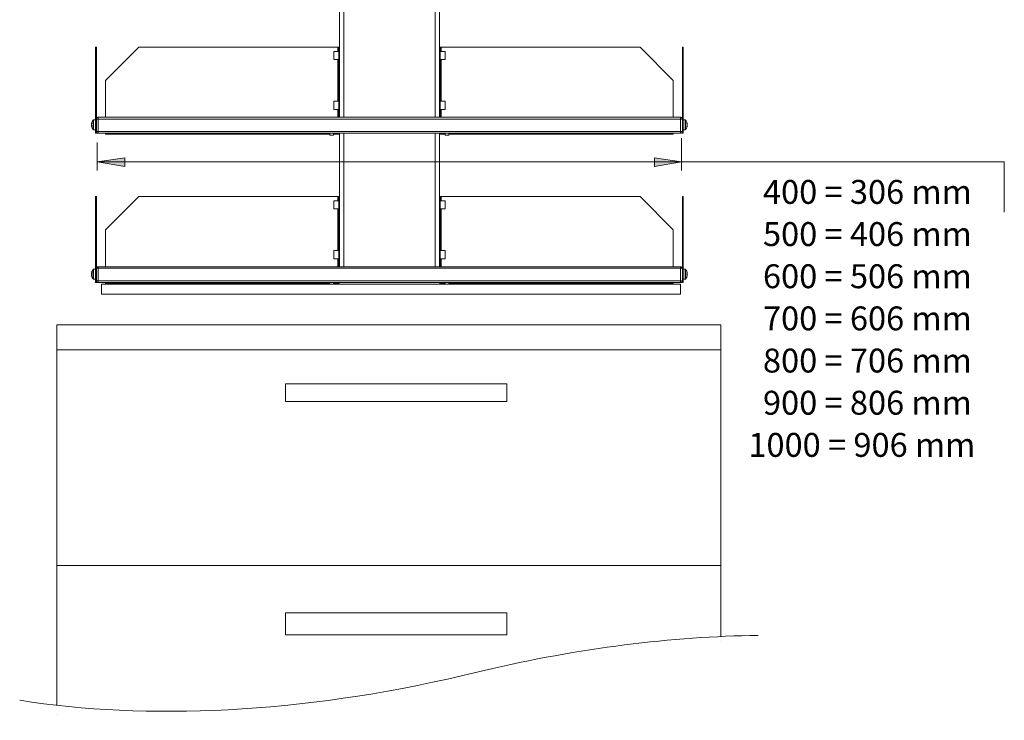
# Model space of a CAD drawing. Units: inches. Extents: x 23 to 1155, y 13 to 820.
# Drawn here: x 291 to 627, y 151 to 391 of the extents above; entities that cross this region are included whole.
import ezdxf

# ---------------------------------------------------------------- set-up
doc = ezdxf.new("R2010")
doc.units = ezdxf.units.IN
doc.header["$MEASUREMENT"] = 0
doc.layers.add('Lager 1', color=7, linetype='Continuous')

msp = doc.modelspace()

# ---------------------------------------------------------------- hatches: boundary and pattern name
at = {"layer": 'Lager 1', "true_color": 0xffffff}
h = msp.add_hatch(color=7, dxfattribs=at)
h.dxf.hatch_style = 2
h.paths.add_polyline_path([(517.19, 341.98), (507.89, 340.48), (507.89, 343.38)])
h.paths.add_polyline_path([(317.59, 341.98), (326.99, 343.38), (326.99, 340.48)])

# ---------------------------------------------------------------- linework, layer by layer
at = {"layer": 'Lager 1', "color": 7, "lineweight": 18, "true_color": 0xffffff}
for points in [[(400.34, 357.26), (400.34, 417.06)], [(401.84, 417.06), (401.84, 357.26)], [(432.94, 357.26), (432.94, 417.06)], [(434.44, 417.06), (434.44, 357.26)], [(316.94, 381.16), (316.94, 369.86)], [(317.34, 381.16), (316.94, 381.16)], [(317.34, 381.16), (317.34, 369.86)], [(331.74, 381.16), (320.44, 369.76)], [(331.74, 381.16), (320.44, 369.76)], [(331.74, 381.16), (399.74, 381.16)], [(331.74, 381.16), (399.74, 381.16)], [(399.74, 381.16), (399.74, 379.76)], [(399.74, 381.16), (399.74, 379.76)], [(400.04, 381.16), (399.94, 381.16), (399.84, 381.16), (399.74, 381.16)], [(400.04, 381.16), (399.94, 381.16), (399.84, 381.16), (399.74, 381.16)], [(400.34, 381.16), (400.04, 381.16)], [(400.04, 357.26), (400.04, 381.16)], [(400.34, 381.16), (400.04, 381.16)], [(400.04, 357.26), (400.04, 381.16)], [(400.34, 357.26), (400.34, 381.16)], [(400.34, 357.26), (400.34, 381.16)], [(434.44, 381.16), (434.74, 381.16)], [(434.44, 357.26), (434.44, 381.16)], [(434.74, 381.16), (434.84, 381.16), (434.94, 381.16), (435.04, 381.16)], [(434.74, 357.26), (434.74, 381.16)], [(435.04, 381.16), (435.04, 379.76)], [(503.04, 381.16), (435.04, 381.16)], [(503.04, 381.16), (514.34, 369.76)], [(517.44, 381.16), (517.44, 369.86)], [(517.74, 381.16), (517.44, 381.16)], [(517.74, 381.16), (517.74, 369.86)], [(398.34, 379.76), (398.34, 379.76), (398.34, 379.66), (398.34, 379.46), (398.34, 379.26), (398.34, 378.86), (398.34, 378.56)], [(398.34, 379.76), (398.34, 379.76), (398.34, 379.66)], [(400.04, 379.76), (398.34, 379.76)], [(398.34, 378.56), (398.34, 378.86), (398.34, 379.16), (398.34, 379.46), (398.34, 379.66)], [(398.34, 378.56), (398.34, 378.16), (398.34, 377.76), (398.34, 377.46), (398.34, 377.16), (398.34, 377.06), (398.34, 376.96)], [(398.34, 377.06), (398.34, 377.06), (398.34, 377.26), (398.34, 377.46), (398.34, 377.76), (398.34, 378.16), (398.34, 378.56)], [(398.34, 377.06), (398.34, 377.06), (398.34, 376.96)], [(398.34, 376.96), (400.04, 376.96)], [(399.74, 376.96), (399.74, 362.76)], [(399.74, 376.96), (399.74, 362.76)], [(436.44, 379.76), (434.74, 379.76)], [(434.74, 376.96), (436.44, 376.96)], [(435.04, 376.96), (435.04, 362.76)], [(436.44, 376.96), (436.44, 376.96), (436.44, 377.16), (436.44, 377.36), (436.44, 377.66), (436.44, 377.96), (436.44, 378.36), (436.44, 378.76), (436.44, 379.06), (436.44, 379.36), (436.44, 379.66), (436.44, 379.76)], [(436.44, 379.66), (436.44, 379.76)], [(436.44, 379.66), (436.44, 379.66), (436.44, 379.56), (436.44, 379.26), (436.44, 378.96), (436.44, 378.56), (436.44, 378.26), (436.44, 377.86), (436.44, 377.56), (436.44, 377.26), (436.44, 377.06)], [(436.44, 376.96), (436.44, 376.96), (436.44, 377.06)], [(316.94, 369.86), (316.94, 351.86)], [(317.34, 369.86), (316.94, 369.86)], [(317.34, 369.86), (317.34, 356.66)], [(320.44, 369.76), (320.44, 357.26)], [(320.44, 369.76), (320.44, 357.26)], [(514.34, 369.76), (514.34, 357.26)], [(517.44, 369.86), (517.44, 356.66)], [(517.74, 369.86), (517.44, 369.86)], [(517.74, 369.86), (517.74, 351.86)], [(398.34, 362.76), (398.34, 362.76), (398.34, 362.66), (398.34, 362.36), (398.34, 362.06), (398.34, 361.76), (398.34, 361.36)], [(398.34, 362.76), (398.34, 362.76), (398.34, 362.66)], [(400.04, 362.76), (398.34, 362.76)], [(398.34, 361.36), (398.34, 361.76), (398.34, 362.06), (398.34, 362.36), (398.34, 362.56), (398.34, 362.66)], [(398.34, 361.36), (398.34, 360.96), (398.34, 360.66), (398.34, 360.36), (398.34, 360.06), (398.34, 359.96)], [(398.34, 360.06), (398.34, 360.06), (398.34, 360.16), (398.34, 360.36), (398.34, 360.66), (398.34, 360.96), (398.34, 361.36)], [(398.34, 360.06), (398.34, 360.06), (398.34, 359.96)], [(398.34, 359.96), (400.04, 359.96)], [(399.74, 359.96), (399.74, 357.26)], [(399.74, 359.96), (399.74, 357.26)], [(436.44, 362.76), (434.74, 362.76)], [(434.74, 359.96), (436.44, 359.96)], [(435.04, 359.96), (435.04, 357.26)], [(436.44, 359.96), (436.44, 359.96), (436.44, 360.06), (436.44, 360.26), (436.44, 360.56), (436.44, 360.96), (436.44, 361.26), (436.44, 361.66), (436.44, 362.06), (436.44, 362.36), (436.44, 362.56), (436.44, 362.76)], [(436.44, 362.66), (436.44, 362.76)], [(436.44, 362.66), (436.44, 362.66), (436.44, 362.56), (436.44, 362.46), (436.44, 362.16), (436.44, 361.86), (436.44, 361.46), (436.44, 361.06), (436.44, 360.76), (436.44, 360.46), (436.44, 360.16), (436.44, 360.06)], [(436.44, 359.96), (436.44, 359.96), (436.44, 360.06)], [(317.84, 357.26), (317.74, 357.16), (317.64, 357.16), (317.54, 357.16), (317.44, 357.06), (317.34, 356.96), (317.34, 356.86), (317.34, 356.76), (317.34, 356.66)], [(317.34, 352.36), (317.34, 356.66)], [(317.84, 356.66), (317.74, 356.66), (317.64, 356.66), (317.54, 356.66), (317.44, 356.66), (317.34, 356.66)], [(317.84, 357.26), (317.84, 357.16), (317.84, 357.06), (317.84, 356.96), (317.84, 356.86), (317.84, 356.76), (317.84, 356.66)], [(317.84, 357.26), (516.84, 357.26)], [(516.84, 356.66), (317.84, 356.66)], [(317.84, 356.66), (317.84, 352.36)], [(517.44, 356.66), (517.44, 356.76), (517.34, 356.86), (517.34, 356.96), (517.24, 357.06), (517.14, 357.16), (517.04, 357.16), (516.94, 357.16), (516.84, 357.26)], [(516.84, 357.26), (516.84, 357.16), (516.84, 357.06), (516.84, 356.96), (516.84, 356.86), (516.84, 356.76), (516.84, 356.66)], [(517.44, 356.66), (517.44, 356.66), (517.34, 356.66), (517.24, 356.66), (517.14, 356.66), (517.04, 356.66), (516.94, 356.66), (516.84, 356.66)], [(516.84, 352.36), (516.84, 356.66)], [(517.44, 356.66), (517.44, 352.36)], [(316.14, 356.26), (316.04, 356.16), (315.94, 356.06), (315.94, 355.86), (315.84, 355.76), (315.74, 355.56), (315.74, 355.46), (315.74, 355.26), (315.64, 355.06)], [(315.74, 355.46), (315.74, 355.46), (315.74, 355.36), (315.74, 355.26), (315.64, 355.16), (315.64, 355.06)], [(315.64, 354.86), (315.64, 354.86), (315.64, 354.96), (315.74, 354.96), (315.74, 355.06), (315.74, 355.16), (315.74, 355.26)], [(315.64, 355.06), (315.64, 355.06), (315.64, 354.96)], [(315.64, 355.06), (315.64, 355.06)], [(315.64, 354.96), (315.64, 354.86)], [(315.64, 354.56), (315.64, 354.66), (315.64, 354.76), (315.64, 354.86)], [(315.74, 354.26), (315.74, 354.36), (315.74, 354.46), (315.64, 354.56)], [(315.64, 354.56), (315.64, 354.56), (315.64, 354.46)], [(315.64, 354.46), (315.64, 354.46)], [(315.74, 354.26), (315.74, 354.26), (315.64, 354.36), (315.64, 354.46)], [(315.64, 354.46), (315.64, 354.46), (315.64, 354.36), (315.74, 354.36)], [(315.74, 354.26), (315.74, 354.26), (315.64, 354.26)], [(315.64, 354.26), (315.64, 354.26), (315.64, 354.16), (315.74, 354.16), (315.74, 354.06), (315.74, 353.96)], [(315.64, 354.26), (315.64, 354.26)], [(315.64, 354.26), (315.74, 354.06), (315.74, 353.96), (315.74, 353.76), (315.84, 353.56), (315.94, 353.46), (315.94, 353.36), (316.04, 353.16), (316.14, 353.06)], [(315.74, 355.46), (315.74, 355.46), (315.74, 355.36), (315.74, 355.26)], [(315.74, 354.26), (315.74, 354.26), (315.74, 354.16), (315.74, 354.06), (315.74, 353.96)], [(316.24, 356.36), (316.24, 356.36), (316.14, 356.36), (316.14, 356.26)], [(316.14, 353.06), (316.14, 353.06), (316.14, 353.16), (316.14, 353.36), (316.14, 353.56), (316.14, 353.96), (316.14, 354.26), (316.14, 354.76), (316.14, 355.16), (316.14, 355.46), (316.14, 355.86), (316.14, 356.06), (316.14, 356.26)], [(316.24, 352.96), (316.24, 352.96), (316.24, 353.06), (316.24, 353.26), (316.24, 353.56), (316.24, 353.86), (316.24, 354.26), (316.24, 354.76), (316.24, 355.16), (316.24, 355.56), (316.24, 355.86), (316.24, 356.16), (316.24, 356.26), (316.24, 356.36)], [(316.94, 356.36), (316.24, 356.36)], [(518.44, 356.36), (517.74, 356.36)], [(518.44, 356.36), (518.44, 356.36), (518.44, 356.26), (518.44, 356.06), (518.44, 355.86), (518.44, 355.46), (518.44, 355.06), (518.44, 354.66), (518.44, 354.26), (518.44, 353.86), (518.44, 353.56), (518.44, 353.26), (518.44, 353.06), (518.44, 352.96)], [(518.54, 356.26), (518.54, 356.36), (518.44, 356.36)], [(518.54, 356.26), (518.54, 356.26), (518.54, 356.06), (518.54, 355.76), (518.54, 355.46), (518.54, 355.06), (518.54, 354.66), (518.54, 354.26), (518.54, 353.86), (518.54, 353.56), (518.54, 353.26), (518.54, 353.16), (518.54, 353.06)], [(519.04, 355.06), (519.04, 355.26), (518.94, 355.46), (518.94, 355.56), (518.84, 355.76), (518.84, 355.86), (518.74, 356.06), (518.64, 356.16), (518.54, 356.26)], [(518.54, 353.06), (518.64, 353.16), (518.74, 353.36), (518.84, 353.46), (518.84, 353.56), (518.94, 353.76), (518.94, 353.96), (519.04, 354.06), (519.04, 354.26)], [(518.94, 355.06), (518.94, 355.16), (518.94, 355.26), (518.94, 355.36)], [(519.04, 355.06), (519.04, 355.06), (519.04, 355.16), (519.04, 355.26), (518.94, 355.26), (518.94, 355.36)], [(518.94, 355.06), (518.94, 355.06), (519.04, 355.06)], [(518.94, 355.06), (518.94, 355.06), (518.94, 354.96), (519.04, 354.96), (519.04, 354.86), (519.04, 354.76)], [(519.04, 354.86), (519.04, 354.86), (519.04, 354.96), (519.04, 355.06), (518.94, 355.06)], [(519.04, 354.46), (519.04, 354.46), (519.04, 354.36), (518.94, 354.26), (518.94, 354.16)], [(518.94, 353.86), (518.94, 353.96), (519.04, 354.06), (519.04, 354.16), (519.04, 354.26)], [(518.94, 353.86), (518.94, 353.86), (518.94, 353.96), (518.94, 354.06), (518.94, 354.16)], [(519.04, 355.06), (519.04, 355.06), (519.04, 354.96), (519.04, 354.86)], [(519.04, 355.06), (519.04, 355.06)], [(519.04, 354.86), (519.04, 354.86), (519.04, 354.96)], [(519.04, 354.86), (519.04, 354.96)], [(519.04, 354.76), (519.04, 354.76), (519.04, 354.86)], [(519.04, 354.76), (519.04, 354.76), (519.04, 354.66), (519.04, 354.56), (519.04, 354.46)], [(519.04, 354.46), (519.04, 354.46), (519.04, 354.36)], [(519.04, 354.26), (519.04, 354.26), (519.04, 354.36)], [(519.04, 354.26), (519.04, 354.26)], [(316.14, 353.06), (316.14, 353.06), (316.14, 352.96), (316.24, 352.96)], [(316.24, 352.96), (316.94, 352.96)], [(317.34, 351.86), (316.94, 351.86)], [(317.34, 352.36), (317.34, 352.26), (317.34, 352.16), (317.34, 352.06), (317.44, 351.96), (317.54, 351.96), (317.64, 351.86), (317.74, 351.86), (317.84, 351.86)], [(317.84, 352.36), (317.74, 352.36), (317.64, 352.36), (317.54, 352.36), (317.44, 352.36), (317.34, 352.36)], [(317.34, 352.36), (317.34, 351.86)], [(317.84, 352.36), (317.84, 352.26), (317.84, 352.16), (317.84, 352.06), (317.84, 351.96), (317.84, 351.86)], [(317.84, 352.36), (516.84, 352.36)], [(516.84, 351.86), (317.84, 351.86)], [(320.44, 351.86), (320.44, 351.46)], [(320.44, 351.86), (320.44, 351.46)], [(320.44, 351.46), (397.04, 351.46)], [(320.44, 351.46), (397.04, 351.46)], [(397.04, 351.86), (397.04, 351.16)], [(397.04, 351.16), (397.04, 351.16), (397.14, 351.16), (397.24, 351.16)], [(397.24, 351.16), (397.44, 351.16), (397.64, 351.16), (397.94, 351.16), (398.04, 351.16), (398.24, 351.16)], [(398.24, 351.16), (398.24, 351.86)], [(398.24, 351.46), (399.84, 351.46)], [(398.24, 351.46), (399.84, 351.46)], [(400.34, 351.86), (400.34, 351.76), (400.24, 351.66), (400.14, 351.56), (400.04, 351.46), (399.94, 351.46), (399.84, 351.46)], [(400.34, 351.86), (400.34, 351.76), (400.24, 351.66), (400.14, 351.56), (400.04, 351.46), (399.94, 351.46), (399.84, 351.46)], [(400.34, 306.16), (400.34, 351.86)], [(401.84, 351.86), (401.84, 306.16)], [(432.94, 306.16), (432.94, 351.86)], [(434.44, 351.86), (434.44, 306.16)], [(434.44, 351.86), (434.44, 351.76), (434.54, 351.66), (434.64, 351.56), (434.74, 351.46), (434.84, 351.46), (434.94, 351.46)], [(436.44, 351.46), (434.94, 351.46)], [(436.44, 351.86), (436.44, 351.16)], [(436.44, 351.16), (436.54, 351.16), (436.74, 351.16)], [(436.74, 351.16), (436.94, 351.16), (437.14, 351.16), (437.34, 351.16), (437.54, 351.16), (437.64, 351.16)], [(437.64, 351.16), (437.64, 351.86)], [(514.34, 351.46), (437.64, 351.46)], [(514.34, 351.86), (514.34, 351.46)], [(516.84, 352.36), (516.84, 352.26), (516.84, 352.16), (516.84, 352.06), (516.84, 351.96), (516.84, 351.86)], [(517.44, 352.36), (517.44, 352.26), (517.34, 352.16), (517.34, 352.06), (517.24, 351.96), (517.14, 351.96), (517.04, 351.86), (516.94, 351.86), (516.84, 351.86)], [(517.44, 352.36), (517.44, 352.36), (517.34, 352.36), (517.24, 352.36), (517.14, 352.36), (517.04, 352.36), (516.94, 352.36), (516.84, 352.36)], [(517.19, 350.08), (517.19, 339.08)], [(517.44, 352.36), (517.44, 351.86)], [(517.74, 351.86), (517.44, 351.86)], [(517.74, 352.96), (518.44, 352.96)], [(518.44, 352.96), (518.44, 352.96), (518.54, 352.96), (518.54, 353.06)], [(317.59, 348.66), (317.59, 339.08)], [(317.59, 341.98), (326.99, 343.38), (326.99, 340.48), (317.59, 341.98)], [(517.19, 341.98), (507.89, 340.48), (507.89, 343.38), (517.19, 341.98)], [(317.59, 341.98), (517.19, 341.98)], [(517.19, 341.98), (627.4, 341.98)], [(627.4, 341.98), (627.4, 324.83)], [(316.94, 330.16), (316.94, 318.86)], [(317.34, 330.16), (316.94, 330.16)], [(317.34, 330.16), (317.34, 318.86)], [(331.74, 330.16), (320.44, 318.76)], [(331.74, 330.16), (320.44, 318.76)], [(331.74, 330.16), (399.74, 330.16)], [(331.74, 330.16), (399.74, 330.16)], [(399.74, 330.16), (399.74, 328.76)], [(399.74, 330.16), (399.74, 328.76)], [(400.04, 330.16), (399.94, 330.16), (399.84, 330.16), (399.74, 330.16)], [(400.04, 330.16), (399.94, 330.16), (399.84, 330.16), (399.74, 330.16)], [(400.04, 306.16), (400.04, 330.16)], [(400.34, 330.16), (400.04, 330.16)], [(400.34, 330.16), (400.04, 330.16)], [(400.04, 306.16), (400.04, 330.16)], [(400.34, 306.16), (400.34, 330.16)], [(400.34, 306.16), (400.34, 330.16)], [(434.44, 330.16), (434.74, 330.16)], [(434.44, 306.16), (434.44, 330.16)], [(434.74, 330.16), (434.84, 330.16), (434.94, 330.16), (435.04, 330.16)], [(434.74, 306.16), (434.74, 330.16)], [(435.04, 330.16), (435.04, 328.76)], [(503.04, 330.16), (435.04, 330.16)], [(503.04, 330.16), (514.34, 318.76)], [(517.44, 330.16), (517.44, 318.86)], [(517.74, 330.16), (517.44, 330.16)], [(517.74, 330.16), (517.74, 318.86)], [(398.34, 328.76), (398.34, 328.76), (398.34, 328.66), (398.34, 328.46), (398.34, 328.16), (398.34, 327.86), (398.34, 327.46), (398.34, 327.06), (398.34, 326.76), (398.34, 326.36), (398.34, 326.16), (398.34, 325.96)], [(398.34, 328.76), (398.34, 328.76), (398.34, 328.66)], [(400.04, 328.76), (398.34, 328.76)], [(398.34, 326.06), (398.34, 326.26), (398.34, 326.46), (398.34, 326.76), (398.34, 327.16), (398.34, 327.56), (398.34, 327.96), (398.34, 328.26), (398.34, 328.46), (398.34, 328.66)], [(436.44, 328.76), (434.74, 328.76)], [(436.44, 325.96), (436.44, 325.96), (436.44, 326.16), (436.44, 326.36), (436.44, 326.66), (436.44, 327.06), (436.44, 327.46), (436.44, 327.86), (436.44, 328.16), (436.44, 328.46), (436.44, 328.66), (436.44, 328.76)], [(436.44, 328.66), (436.44, 328.66), (436.44, 328.76)], [(436.44, 328.66), (436.44, 328.66), (436.44, 328.46), (436.44, 328.26), (436.44, 327.96), (436.44, 327.56), (436.44, 327.16), (436.44, 326.76), (436.44, 326.46), (436.44, 326.26), (436.44, 326.06)], [(398.34, 326.06), (398.34, 326.06)], [(398.34, 326.06), (398.34, 325.96)], [(398.34, 325.96), (398.34, 325.96)], [(398.34, 325.96), (400.04, 325.96)], [(399.74, 325.96), (399.74, 311.76)], [(399.74, 325.96), (399.74, 311.76)], [(434.74, 325.96), (436.44, 325.96)], [(435.04, 325.96), (435.04, 311.76)], [(436.44, 325.96), (436.44, 325.96), (436.44, 326.06)], [(316.94, 318.86), (316.94, 300.86)], [(317.34, 318.86), (316.94, 318.86)], [(317.34, 318.86), (317.34, 305.66)], [(320.44, 318.76), (320.44, 306.16)], [(320.44, 318.76), (320.44, 306.16)], [(514.34, 318.76), (514.34, 306.16)], [(517.44, 318.86), (517.44, 305.66)], [(517.74, 318.86), (517.44, 318.86)], [(517.74, 318.86), (517.74, 300.86)], [(398.34, 311.76), (398.34, 311.76), (398.34, 311.66), (398.34, 311.46), (398.34, 311.16), (398.34, 310.76), (398.34, 310.46), (398.34, 310.06), (398.34, 309.66), (398.34, 309.36), (398.34, 309.16), (398.34, 308.96)], [(398.34, 311.76), (398.34, 311.76), (398.34, 311.66)], [(400.04, 311.76), (398.34, 311.76)], [(398.34, 308.96), (398.34, 309.06), (398.34, 309.26), (398.34, 309.46), (398.34, 309.76), (398.34, 310.16), (398.34, 310.56), (398.34, 310.86), (398.34, 311.26), (398.34, 311.46), (398.34, 311.66)], [(436.44, 311.76), (434.74, 311.76)], [(436.44, 308.96), (436.44, 308.96), (436.44, 309.16), (436.44, 309.36), (436.44, 309.66), (436.44, 310.06), (436.44, 310.46), (436.44, 310.86), (436.44, 311.16), (436.44, 311.46), (436.44, 311.66), (436.44, 311.76)], [(436.44, 311.66), (436.44, 311.66), (436.44, 311.76)], [(436.44, 311.66), (436.44, 311.66), (436.44, 311.46), (436.44, 311.26), (436.44, 310.86), (436.44, 310.56), (436.44, 310.16), (436.44, 309.76), (436.44, 309.46), (436.44, 309.26), (436.44, 309.06), (436.44, 308.96)], [(317.84, 306.16), (317.74, 306.16), (317.64, 306.16), (317.54, 306.06), (317.44, 306.06), (317.34, 305.96), (317.34, 305.86), (317.34, 305.76), (317.34, 305.66)], [(317.84, 306.16), (317.84, 306.16), (317.84, 306.06), (317.84, 305.96), (317.84, 305.86), (317.84, 305.76), (317.84, 305.66)], [(317.84, 306.16), (516.84, 306.16)], [(398.34, 308.96), (398.34, 308.96)], [(398.34, 308.96), (400.04, 308.96)], [(399.74, 308.96), (399.74, 306.16)], [(399.74, 308.96), (399.74, 306.16)], [(434.74, 308.96), (436.44, 308.96)], [(435.04, 308.96), (435.04, 306.16)], [(436.44, 308.96), (436.44, 308.96)], [(517.44, 305.66), (517.44, 305.76), (517.34, 305.86), (517.34, 305.96), (517.24, 306.06), (517.14, 306.06), (517.04, 306.16), (516.94, 306.16), (516.84, 306.16)], [(516.84, 306.16), (516.84, 306.16), (516.84, 306.06), (516.84, 305.96), (516.84, 305.86), (516.84, 305.76), (516.84, 305.66)], [(315.64, 304.06), (315.64, 304.16), (315.74, 304.26), (315.74, 304.36), (315.74, 304.46), (315.74, 304.56)], [(315.64, 303.96), (315.64, 303.96), (315.64, 304.06)], [(315.74, 304.06), (315.74, 303.96), (315.64, 303.96)], [(315.64, 303.96), (315.74, 303.96)], [(315.64, 303.96), (315.64, 303.86), (315.64, 303.76)], [(315.74, 303.76), (315.74, 303.76), (315.64, 303.76)], [(315.64, 303.76), (315.64, 303.76), (315.74, 303.76), (315.74, 303.66)], [(315.64, 303.56), (315.64, 303.56), (315.74, 303.56), (315.74, 303.66)], [(315.64, 303.36), (315.64, 303.36), (315.64, 303.46), (315.64, 303.56)], [(315.74, 302.86), (315.74, 302.86), (315.74, 302.96), (315.74, 303.06), (315.74, 303.16), (315.64, 303.16), (315.64, 303.26), (315.64, 303.36)], [(315.64, 303.36), (315.64, 303.26)], [(315.64, 303.26), (315.64, 303.16), (315.64, 303.06), (315.74, 303.06), (315.74, 302.96), (315.74, 302.86), (315.74, 302.76)], [(316.14, 305.26), (316.14, 305.16), (316.04, 305.06), (315.94, 305.06), (315.94, 304.96), (315.94, 304.86), (315.84, 304.76), (315.84, 304.66), (315.74, 304.56)], [(315.74, 304.06), (315.74, 303.96), (315.74, 303.86), (315.74, 303.76), (315.74, 303.66)], [(315.74, 302.86), (315.74, 302.86), (315.74, 302.76)], [(315.74, 302.76), (315.84, 302.66), (315.84, 302.56), (315.94, 302.46), (315.94, 302.36), (315.94, 302.26), (316.04, 302.16), (316.14, 302.06), (316.14, 301.96)], [(316.24, 305.36), (316.24, 305.36), (316.14, 305.26)], [(316.14, 301.96), (316.14, 302.06), (316.14, 302.16), (316.14, 302.36), (316.14, 302.66), (316.14, 303.06), (316.14, 303.46), (316.14, 303.86), (316.14, 304.26), (316.14, 304.66), (316.14, 304.96), (316.14, 305.16), (316.14, 305.26)], [(316.24, 301.96), (316.24, 301.96), (316.24, 302.16), (316.24, 302.36), (316.24, 302.66), (316.24, 303.06), (316.24, 303.46), (316.24, 303.86), (316.24, 304.26), (316.24, 304.66), (316.24, 304.96), (316.24, 305.16), (316.24, 305.36)], [(316.94, 305.36), (316.24, 305.36)], [(317.84, 305.66), (317.74, 305.66), (317.64, 305.66), (317.54, 305.66), (317.44, 305.66), (317.34, 305.66)], [(317.34, 301.36), (317.34, 305.66)], [(516.84, 305.66), (317.84, 305.66)], [(317.84, 305.66), (317.84, 301.36)], [(517.44, 305.66), (517.44, 305.66), (517.34, 305.66), (517.24, 305.66), (517.14, 305.66), (517.04, 305.66), (516.94, 305.66), (516.84, 305.66)], [(516.84, 301.36), (516.84, 305.66)], [(517.44, 305.66), (517.44, 301.36)], [(518.44, 305.36), (517.74, 305.36)], [(518.44, 305.36), (518.44, 305.36), (518.44, 305.16), (518.44, 304.96), (518.44, 304.66), (518.44, 304.26), (518.44, 303.86), (518.44, 303.46), (518.44, 303.06), (518.44, 302.66), (518.44, 302.36), (518.44, 302.16), (518.44, 301.96)], [(518.54, 305.26), (518.54, 305.26), (518.54, 305.36), (518.44, 305.36)], [(518.54, 305.26), (518.54, 305.26), (518.54, 305.16), (518.54, 304.96), (518.54, 304.66), (518.54, 304.26), (518.54, 303.86), (518.54, 303.46), (518.54, 303.06), (518.54, 302.66), (518.54, 302.36), (518.54, 302.16), (518.54, 302.06), (518.54, 301.96)], [(518.94, 304.56), (518.94, 304.66), (518.84, 304.76), (518.84, 304.86), (518.74, 304.96), (518.74, 305.06), (518.64, 305.06), (518.64, 305.16), (518.54, 305.26)], [(518.54, 301.96), (518.64, 302.06), (518.64, 302.16), (518.74, 302.26), (518.74, 302.36), (518.84, 302.46), (518.84, 302.56), (518.94, 302.66), (518.94, 302.76)], [(518.94, 304.56), (518.94, 304.46), (518.94, 304.36), (519.04, 304.26), (519.04, 304.16), (519.04, 304.06)], [(518.94, 304.56), (518.94, 304.56)], [(519.04, 304.06), (519.04, 304.26), (518.94, 304.36), (518.94, 304.56)], [(519.04, 303.86), (518.94, 303.86)], [(518.94, 303.86), (519.04, 303.86)], [(518.94, 303.46), (518.94, 303.56), (518.94, 303.66), (518.94, 303.76), (518.94, 303.86)], [(519.04, 303.86), (519.04, 303.86), (518.94, 303.86)], [(518.94, 303.76), (518.94, 303.76), (519.04, 303.76), (519.04, 303.86)], [(518.94, 303.66), (518.94, 303.66), (518.94, 303.56), (518.94, 303.46)], [(518.94, 303.46), (518.94, 303.46), (519.04, 303.46)], [(518.94, 302.76), (518.94, 302.86), (518.94, 302.96), (519.04, 302.96), (519.04, 303.06), (519.04, 303.16), (519.04, 303.26)], [(519.04, 303.26), (519.04, 303.26), (519.04, 303.16), (519.04, 303.06), (518.94, 302.96), (518.94, 302.86), (518.94, 302.76)], [(518.94, 302.76), (518.94, 302.86), (519.04, 303.06), (519.04, 303.26)], [(518.94, 302.76), (518.94, 302.76)], [(519.04, 304.06), (519.04, 304.06)], [(519.04, 304.06), (519.04, 304.06), (519.04, 303.96), (519.04, 303.86)], [(519.04, 303.86), (519.04, 303.86)], [(519.04, 303.76), (519.04, 303.66), (519.04, 303.56), (519.04, 303.46)], [(519.04, 303.76), (519.04, 303.76)], [(519.04, 303.76), (519.04, 303.76)], [(519.04, 303.46), (519.04, 303.46), (519.04, 303.36), (519.04, 303.26)], [(519.04, 303.26), (519.04, 303.26)], [(519.04, 303.16), (519.04, 303.16), (519.04, 303.26)], [(519.04, 303.26), (519.04, 303.26)], [(316.14, 301.96), (316.14, 301.96), (316.24, 301.96)], [(316.24, 301.96), (316.94, 301.96)], [(317.34, 300.86), (316.94, 300.86)], [(317.34, 301.36), (317.34, 301.26), (317.34, 301.16), (317.34, 301.06), (317.44, 300.96), (317.54, 300.86), (317.64, 300.86), (317.74, 300.86), (317.84, 300.86)], [(317.84, 301.36), (317.74, 301.36), (317.64, 301.36), (317.54, 301.36), (317.44, 301.36), (317.34, 301.36)], [(317.34, 301.36), (317.34, 300.86)], [(317.84, 301.36), (317.84, 301.26), (317.84, 301.16), (317.84, 301.06), (317.84, 300.96), (317.84, 300.86)], [(317.84, 301.36), (516.84, 301.36)], [(516.84, 300.86), (317.84, 300.86)], [(516.84, 300.26), (319.04, 300.26)], [(319.04, 296.86), (319.04, 300.26)], [(320.44, 300.86), (320.44, 300.46)], [(320.44, 300.86), (320.44, 300.46)], [(320.44, 300.46), (397.04, 300.46)], [(320.44, 300.46), (397.04, 300.46)], [(397.04, 300.86), (397.04, 300.26)], [(398.24, 300.26), (398.24, 300.86)], [(398.24, 300.46), (399.84, 300.46)], [(398.24, 300.46), (399.84, 300.46)], [(400.34, 300.86), (400.34, 300.76), (400.24, 300.66), (400.24, 300.56), (400.14, 300.56), (400.04, 300.46), (399.94, 300.46), (399.84, 300.46)], [(400.34, 300.86), (400.34, 300.76), (400.24, 300.66), (400.24, 300.56), (400.14, 300.56), (400.04, 300.46), (399.94, 300.46), (399.84, 300.46)], [(434.44, 300.86), (434.44, 300.76), (434.54, 300.66), (434.54, 300.56), (434.64, 300.56), (434.74, 300.46), (434.84, 300.46), (434.94, 300.46)], [(436.44, 300.46), (434.94, 300.46)], [(436.44, 300.86), (436.44, 300.26)], [(437.64, 300.26), (437.64, 300.86)], [(514.34, 300.46), (437.64, 300.46)], [(514.34, 300.86), (514.34, 300.46)], [(516.84, 301.36), (516.84, 301.26), (516.84, 301.16), (516.84, 301.06), (516.84, 300.96), (516.84, 300.86)], [(517.44, 301.36), (517.44, 301.26), (517.34, 301.16), (517.34, 301.06), (517.24, 300.96), (517.14, 300.86), (517.04, 300.86), (516.94, 300.86), (516.84, 300.86)], [(517.44, 301.36), (517.44, 301.36), (517.34, 301.36), (517.24, 301.36), (517.14, 301.36), (517.04, 301.36), (516.94, 301.36), (516.84, 301.36)], [(516.84, 296.86), (516.84, 300.26)], [(517.44, 301.36), (517.44, 300.86)], [(517.74, 300.86), (517.44, 300.86)], [(517.74, 301.96), (518.44, 301.96)], [(518.44, 301.96), (518.44, 301.96), (518.54, 301.96)], [(516.84, 296.86), (319.04, 296.86)]]:
    msp.add_lwpolyline(points, dxfattribs=at)
at = {"layer": 'Lager 1', "lineweight": 0}
for points in [[(317.59, 341.98), (326.99, 343.38), (326.99, 340.48)], [(517.19, 341.98), (507.89, 340.48), (507.89, 343.38)]]:
    msp.add_lwpolyline(points, dxfattribs=at)
at = {"layer": 'Lager 1', "color": 250, "lineweight": 18, "true_color": 0x383838}
for points in [[(303.74, 286.36), (303.74, 277.86)], [(303.74, 286.36), (530.54, 286.36)], [(530.54, 286.36), (530.54, 277.86)], [(303.74, 277.86), (303.74, 156.43)], [(530.54, 277.86), (303.74, 277.86)], [(303.74, 277.86), (530.54, 277.86)], [(530.54, 277.86), (530.54, 179.91)], [(381.84, 266.26), (381.84, 260.16)], [(381.84, 266.26), (457.44, 266.26)], [(457.44, 266.26), (457.44, 260.16)], [(381.84, 260.16), (457.44, 260.16)], [(303.74, 204.16), (530.54, 204.16)], [(381.84, 187.96), (381.84, 180.46)], [(381.84, 187.96), (457.44, 187.96)], [(457.44, 187.96), (457.44, 180.46)], [(381.84, 180.46), (457.44, 180.46)], [(530.54, 178.25), (530.54, 178.25)], [(303.74, 153.42), (303.74, 153.42)]]:
    msp.add_lwpolyline(points, dxfattribs=at)
at = {"layer": 'Lager 1', "color": 7, "lineweight": 18, "true_color": 0xffffff}
msp.add_open_spline([(543.31, 180.3), (513.95, 179.88), (482.23, 176), (449.7, 168.32), (449.7, 168.32), (442.41, 166.59), (442.41, 166.59), (387.22, 153.55), (334.34, 151.3), (291.08, 158.15)], degree=3, knots=[0, 0, 0, 0, 1, 1, 1, 2, 2, 2, 3, 3, 3, 3], dxfattribs=at)

# ---------------------------------------------------------------- texts
at = {"layer": 'Lager 1', "color": 7, "true_color": 0xffffff, "char_height": 8.16, "attachment_point": 7}
for s, insert in [('\\fExo 2 Light|b0|i0|c0|p34;\\W1;  400 = 306 mm  ', (539.98, 327.68)), ('\\fExo 2 Light|b0|i0|c0|p34;\\W1;  500 = 406 mm', (539.98, 313.28)), ('\\fExo 2 Light|b0|i0|c0|p34;\\W1;  600 = 506 mm^C', (539.98, 298.88)), ('\\fExo 2 Light|b0|i0|c0|p34;\\W1;  700 = 606 mm^C', (539.98, 284.48)), ('\\fExo 2 Light|b0|i0|c0|p34;\\W1;  800 = 706 mm^C', (539.98, 270.08)), ('\\fExo 2 Light|b0|i0|c0|p34;\\W1;  900 = 806 mm', (539.98, 255.68)), ('\\fExo 2 Light|b0|i0|c0|p34;\\W1;1000 = 906 mm', (539.98, 241.28))]:
    msp.add_mtext(s, dxfattribs=dict(at, insert=insert))

doc.saveas('drawing.dxf')
